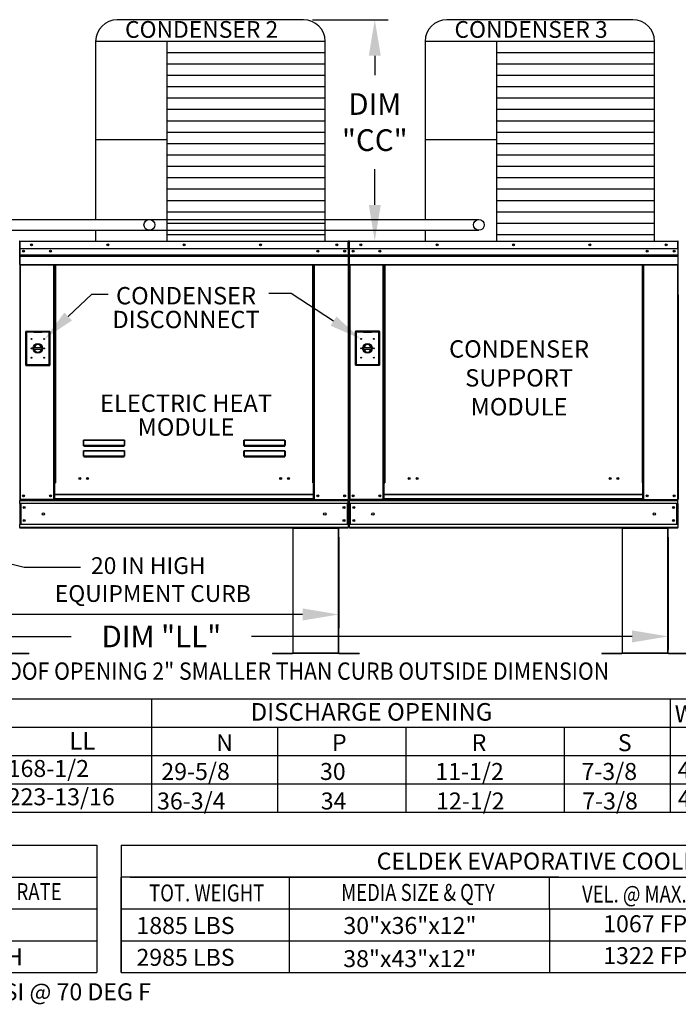
# Model space of a CAD drawing. Extents: x -2 to 626, y -155 to 0.
# Drawn here: x 115 to 170, y -139 to -57 of the extents above; entities that cross this region are included whole.
import ezdxf
from ezdxf.enums import TextEntityAlignment as Align

# ---------------------------------------------------------------- set-up
doc = ezdxf.new("R2010")
doc.units = 0
doc.header["$LTSCALE"] = 4
doc.header["$MEASUREMENT"] = 0
doc.layers.get('0').update_dxf_attribs({"linetype": 'CONTINUOUS'})
doc.layers.get('Defpoints').update_dxf_attribs({"linetype": 'CONTINUOUS'})
doc.styles.get("Standard").update_dxf_attribs({"font": 'TXT.shx'})
doc.dimstyles.new('MOD', dxfattribs={"dimscale": 1.5, "dimtxt": 1.2, "dimasz": 2, "dimexe": 0.75, "dimexo": 0.5, "dimgap": 1, "dimtad": 0, "dimtih": 1, "dimtoh": 1, "dimzin": 0, "dimdsep": 46, "dimtxsty": 'Standard', "dimcen": 0.09, "dimadec": 0, "dimazin": 0, "dimtfac": 1, "dimtofl": 0, "dimtmove": 0, "dimatfit": 3, "dimfxl": 1, "dimtolj": 1, "dimtzin": 0, "dimarcsym": 0})

# ---------------------------------------------------------------- blocks, each defined once
blk = doc.blocks.new('*D7')
at = {"color": 0, "lineweight": -2, "transparency": 16777216}
for p, q in [((60.643, -99.942), (60.643, -107.476)), ((141.671, -99.941), (141.671, -107.476)), ((63.643, -106.351), (93.069, -106.351)), ((138.671, -106.351), (106.269, -106.351))]:
    blk.add_line(p, q, dxfattribs=at)
at = {"color": 0, "transparency": 16777216}
for points in [[(63.643, -105.851), (63.643, -106.851), (60.643, -106.351)], [(138.671, -105.851), (138.671, -106.851), (141.671, -106.351)]]:
    blk.add_solid(points, dxfattribs=at)
at = {"layer": 'Defpoints', "color": 0, "transparency": 16777216}
for p in [(60.643, -99.192), (141.671, -99.191), (141.671, -106.351)]:
    blk.add_point(p, dxfattribs=at)
at = {"color": 0, "transparency": 16777216, "insert": (99.669, -106.351), "char_height": 1.8, "attachment_point": 5}
blk.add_mtext('\\A1;DIM "L"', dxfattribs=at)
blk = doc.blocks.new('*D10')
at = {"color": 0, "lineweight": -2, "transparency": 16777216}
for p, q in [((139.492, -56.934), (145.794, -56.934)), ((144.669, -59.934), (144.669, -61.541)), ((144.669, -72.327), (144.669, -69.341)), ((141.292, -75.327), (145.794, -75.327))]:
    blk.add_line(p, q, dxfattribs=at)
at = {"color": 0, "transparency": 16777216}
for points in [[(144.169, -59.934), (145.169, -59.934), (144.669, -56.934)], [(144.169, -72.327), (145.169, -72.327), (144.669, -75.327)]]:
    blk.add_solid(points, dxfattribs=at)
at = {"layer": 'Defpoints', "color": 0, "transparency": 16777216}
for p in [(138.742, -56.934), (144.669, -56.934), (140.542, -75.327)]:
    blk.add_point(p, dxfattribs=at)
at = {"color": 0, "transparency": 16777216, "insert": (144.669, -65.441), "char_height": 1.8, "attachment_point": 5}
blk.add_mtext('\\A1;DIM\\P"CC"', dxfattribs=at)
blk = doc.blocks.new('*D15')
at = {"color": 0, "lineweight": -2, "transparency": 16777216}
for p, q in [((60.643, -99.942), (60.643, -109.301)), ((169.051, -99.941), (169.051, -109.301)), ((63.643, -108.176), (119.432, -108.176)), ((166.051, -108.176), (134.432, -108.176))]:
    blk.add_line(p, q, dxfattribs=at)
at = {"color": 0, "transparency": 16777216}
for points in [[(63.643, -107.676), (63.643, -108.676), (60.643, -108.176)], [(166.051, -107.676), (166.051, -108.676), (169.051, -108.176)]]:
    blk.add_solid(points, dxfattribs=at)
at = {"layer": 'Defpoints', "color": 0, "transparency": 16777216}
for p in [(60.643, -99.192), (169.051, -99.191), (169.051, -108.176)]:
    blk.add_point(p, dxfattribs=at)
at = {"color": 0, "transparency": 16777216, "insert": (126.932, -108.176), "char_height": 1.8, "attachment_point": 5}
blk.add_mtext('\\A1;DIM "LL"', dxfattribs=at)

msp = doc.modelspace()

# ---------------------------------------------------------------- linework, layer by layer
for p, q in [((138.742, -56.934), (123.272, -56.934)), ((166.123, -56.934), (150.652, -56.934)), ((121.472, -58.734), (121.472, -73.526)), ((140.542, -58.734), (121.472, -58.734)), ((127.396, -58.734), (127.396, -75.327)), ((140.542, -75.327), (140.542, -58.734)), ((148.852, -58.734), (148.852, -73.526)), ((167.923, -58.734), (148.852, -58.734)), ((154.777, -58.734), (154.777, -75.327)), ((167.923, -75.327), (167.923, -58.734)), ((140.542, -59.679), (127.396, -59.679)), ((167.923, -59.679), (154.777, -59.679)), ((140.542, -60.625), (127.396, -60.625)), ((167.923, -60.625), (154.777, -60.625)), ((140.542, -61.57), (127.396, -61.57)), ((167.923, -61.57), (154.777, -61.57)), ((140.542, -62.516), (127.396, -62.516)), ((167.923, -62.516), (154.777, -62.516)), ((140.542, -63.462), (127.396, -63.462)), ((167.923, -63.462), (154.777, -63.462)), ((140.542, -64.407), (127.396, -64.407)), ((167.923, -64.407), (154.777, -64.407)), ((140.542, -65.353), (127.396, -65.353)), ((167.923, -65.353), (154.777, -65.353)), ((127.396, -66.927), (121.472, -66.927)), ((140.542, -66.298), (127.396, -66.298)), ((154.777, -66.927), (148.852, -66.927)), ((167.923, -66.298), (154.777, -66.298)), ((140.542, -67.244), (127.396, -67.244)), ((167.923, -67.244), (154.777, -67.244)), ((140.542, -68.189), (127.396, -68.189)), ((167.923, -68.189), (154.777, -68.189)), ((140.542, -69.135), (127.396, -69.135)), ((167.923, -69.135), (154.777, -69.135)), ((140.542, -70.08), (127.396, -70.08)), ((167.923, -70.08), (154.777, -70.08)), ((140.542, -71.026), (127.396, -71.026)), ((167.923, -71.026), (154.777, -71.026)), ((140.542, -71.971), (127.396, -71.971)), ((167.923, -71.971), (154.777, -71.971)), ((98.557, -73.522), (125.937, -73.527)), ((125.937, -73.522), (153.318, -73.527)), ((140.542, -72.917), (127.396, -72.917)), ((167.923, -72.917), (154.777, -72.917)), ((98.557, -74.426), (125.937, -74.43)), ((121.471, -74.43), (121.472, -75.327)), ((125.937, -74.426), (153.318, -74.43)), ((140.542, -73.863), (127.396, -73.863)), ((148.852, -74.43), (148.852, -75.327)), ((167.923, -73.863), (154.777, -73.863)), ((140.542, -74.808), (127.396, -74.808)), ((167.923, -74.808), (154.777, -74.808)), ((119.185, -81.598), (121.155, -79.727)), ((121.155, -79.727), (122.505, -79.727)), ((137.719, -79.679), (135.875, -79.679)), ((141.24, -81.98), (137.719, -79.679)), ((137.852, -99.191), (141.671, -99.191)), ((165.232, -99.191), (169.051, -99.191)), ((111.032, -101.308), (115.541, -102.421)), ((115.541, -102.421), (120.207, -102.421)), ((0.709, -113.369), (251.057, -113.369)), ((126.111, -113.369), (126.111, -122.786)), ((169.223, -113.369), (169.223, -122.786)), ((0.709, -115.723), (203.403, -115.723)), ((136.571, -115.723), (136.571, -122.786)), ((147.262, -115.723), (147.262, -122.786)), ((160.405, -115.723), (160.405, -122.786)), ((0.709, -118.078), (251.057, -118.078)), ((0.709, -120.432), (251.057, -120.432)), ((0.709, -122.786), (251.057, -122.786)), ((40.677, -125.52), (121.562, -125.52)), ((121.562, -125.52), (121.562, -136.1)), ((123.578, -125.52), (204.463, -125.52)), ((123.578, -125.52), (123.578, -128.165)), ((41.448, -128.165), (121.562, -128.165)), ((159.956, -128.165), (123.578, -128.165)), ((123.578, -136.1), (123.578, -128.165)), ((123.578, -128.165), (123.578, -130.81)), ((123.578, -128.165), (123.578, -130.81)), ((123.578, -128.165), (123.578, -130.81)), ((124.349, -128.165), (176.646, -128.165)), ((137.585, -130.81), (137.585, -128.165)), ((145.261, -128.165), (204.463, -128.165)), ((159.191, -130.81), (159.191, -128.165)), ((40.677, -130.81), (121.562, -130.81)), ((123.578, -130.81), (204.463, -130.81)), ((123.578, -130.81), (123.578, -133.455)), ((123.578, -130.81), (123.578, -133.455)), ((123.578, -130.81), (123.578, -133.455)), ((123.578, -130.81), (123.578, -133.455)), ((123.578, -130.81), (123.578, -133.455)), ((124.349, -130.81), (176.646, -130.81)), ((131.292, -130.81), (136.546, -130.81)), ((137.585, -136.1), (137.585, -130.81)), ((159.191, -130.81), (159.191, -136.1)), ((40.677, -133.455), (121.562, -133.455)), ((123.578, -133.455), (204.463, -133.455)), ((123.578, -133.455), (176.841, -133.455)), ((123.578, -133.455), (123.578, -136.1)), ((123.578, -133.455), (123.578, -136.1)), ((124.349, -133.455), (176.646, -133.455)), ((131.092, -133.455), (136.041, -133.455)), ((40.677, -136.1), (121.562, -136.1)), ((123.578, -136.1), (204.463, -136.1))]:
    msp.add_line(p, q)
at = {"color": 7, "linetype": 'Continuous'}
for p, q in [((115.158, -75.366), (115.134, -75.366)), ((115.158, -75.366), (115.158, -79.799)), ((115.178, -75.369), (115.158, -75.369)), ((115.178, -75.322), (142.47, -75.322)), ((115.178, -75.322), (115.178, -75.322)), ((115.178, -75.345), (115.178, -75.322)), ((115.178, -75.327), (115.178, -75.322)), ((115.178, -75.327), (115.178, -75.366)), ((115.178, -75.345), (115.178, -75.345)), ((142.47, -75.366), (115.178, -75.366)), ((115.178, -75.972), (115.178, -75.366)), ((142.47, -75.972), (115.178, -75.972)), ((115.181, -76.479), (115.181, -75.972)), ((142.468, -75.972), (142.468, -76.479)), ((142.471, -75.322), (142.47, -75.322)), ((142.47, -75.327), (142.47, -75.322)), ((142.47, -75.366), (142.47, -75.327)), ((142.471, -75.345), (142.47, -75.345)), ((142.47, -75.972), (142.47, -75.366)), ((142.491, -75.369), (142.47, -75.369)), ((142.471, -75.345), (142.471, -75.322)), ((142.491, -79.799), (142.491, -75.366)), ((142.491, -75.366), (142.515, -75.366)), ((142.515, -79.799), (142.515, -75.366)), ((142.538, -75.366), (142.515, -75.366)), ((142.515, -75.366), (142.515, -79.799)), ((142.538, -75.366), (142.538, -79.799)), ((142.559, -75.369), (142.538, -75.369)), ((142.558, -75.345), (142.558, -75.322)), ((142.559, -75.322), (142.558, -75.322)), ((142.559, -75.345), (142.558, -75.345)), ((142.559, -75.322), (169.851, -75.322)), ((142.559, -75.327), (142.559, -75.322)), ((142.559, -75.327), (142.559, -75.366)), ((169.851, -75.366), (142.559, -75.366)), ((142.559, -75.972), (142.559, -75.366)), ((169.851, -75.972), (142.559, -75.972)), ((142.561, -76.479), (142.561, -75.972)), ((169.848, -75.972), (169.848, -76.479)), ((169.851, -75.327), (169.851, -75.322)), ((169.852, -75.322), (169.851, -75.322)), ((169.851, -75.366), (169.851, -75.327)), ((169.852, -75.345), (169.851, -75.345)), ((169.851, -75.972), (169.851, -75.366)), ((169.872, -75.369), (169.851, -75.369)), ((169.852, -75.345), (169.852, -75.322)), ((169.872, -75.366), (169.895, -75.366)), ((169.872, -79.799), (169.872, -75.366)), ((115.181, -76.479), (142.468, -76.479)), ((115.181, -76.499), (115.181, -76.479)), ((115.181, -76.499), (142.468, -76.499)), ((115.181, -76.529), (115.181, -76.499)), ((142.468, -76.529), (115.181, -76.529)), ((115.181, -76.573), (115.181, -76.529)), ((115.181, -76.573), (142.468, -76.573)), ((115.181, -77.263), (115.181, -76.573)), ((142.468, -76.479), (142.468, -76.499)), ((142.468, -76.499), (142.468, -76.529)), ((142.468, -76.529), (142.468, -76.573)), ((142.468, -76.573), (142.468, -77.263)), ((142.561, -76.479), (169.848, -76.479)), ((142.561, -76.499), (142.561, -76.479)), ((142.561, -76.499), (169.848, -76.499)), ((142.561, -76.529), (142.561, -76.499)), ((169.848, -76.529), (142.561, -76.529)), ((142.561, -76.573), (142.561, -76.529)), ((142.561, -76.573), (169.848, -76.573)), ((142.561, -77.263), (142.561, -76.573)), ((169.848, -76.479), (169.848, -76.499)), ((169.848, -76.499), (169.848, -76.529)), ((169.848, -76.529), (169.848, -76.573)), ((169.848, -76.573), (169.848, -77.263)), ((115.181, -77.263), (142.468, -77.263)), ((115.181, -77.263), (115.181, -77.307)), ((115.181, -77.307), (142.468, -77.307)), ((115.201, -77.307), (115.201, -96.808)), ((117.997, -95.411), (117.997, -77.307)), ((118.041, -95.411), (118.041, -77.307)), ((118.061, -95.411), (118.061, -77.307)), ((118.081, -77.307), (118.081, -95.411)), ((118.125, -77.307), (118.125, -95.411)), ((139.524, -95.411), (139.524, -77.307)), ((139.568, -95.411), (139.568, -77.307)), ((139.588, -95.411), (139.588, -77.307)), ((139.608, -95.411), (139.608, -77.307)), ((139.652, -95.411), (139.652, -77.307)), ((142.448, -77.307), (142.448, -96.808)), ((142.468, -77.307), (142.468, -77.263)), ((142.561, -77.263), (169.848, -77.263)), ((142.561, -77.263), (142.561, -77.307)), ((142.561, -77.307), (169.848, -77.307)), ((142.582, -77.307), (142.582, -96.808)), ((145.377, -95.411), (145.377, -77.307)), ((145.421, -95.411), (145.421, -77.307)), ((145.441, -95.411), (145.441, -77.307)), ((145.462, -77.307), (145.462, -95.411)), ((145.505, -77.307), (145.505, -95.411)), ((166.905, -95.411), (166.905, -77.307)), ((166.948, -95.411), (166.948, -77.307)), ((166.969, -95.411), (166.969, -77.307)), ((166.989, -95.411), (166.989, -77.307)), ((167.032, -95.411), (167.032, -77.307)), ((169.828, -77.307), (169.828, -96.808)), ((169.848, -77.307), (169.848, -77.263)), ((115.158, -79.799), (115.134, -79.799)), ((115.158, -79.799), (115.158, -96.808)), ((142.491, -79.799), (142.491, -96.808)), ((142.491, -79.799), (142.515, -79.799)), ((142.491, -79.799), (142.515, -79.799)), ((142.538, -79.799), (142.515, -79.799)), ((142.538, -79.799), (142.515, -79.799)), ((142.538, -79.799), (142.538, -96.808)), ((169.872, -79.799), (169.872, -96.808)), ((169.872, -79.799), (169.895, -79.799)), ((117.674, -82.827), (115.655, -82.827)), ((115.655, -82.827), (115.655, -85.655)), ((115.677, -85.633), (115.677, -82.849)), ((115.677, -82.849), (115.721, -82.893)), ((115.677, -82.849), (116.335, -82.849)), ((116.335, -82.893), (115.721, -82.893)), ((115.721, -82.893), (115.721, -85.59)), ((116.994, -82.849), (116.335, -82.849)), ((116.335, -82.893), (116.994, -82.893)), ((116.994, -82.849), (117.652, -82.849)), ((117.608, -82.893), (116.994, -82.893)), ((117.652, -82.849), (117.608, -82.893)), ((117.608, -85.59), (117.608, -82.893)), ((117.652, -82.849), (117.652, -85.633)), ((117.674, -85.655), (117.674, -82.827)), ((145.073, -82.823), (143.054, -82.823)), ((143.054, -82.823), (143.054, -85.651)), ((143.076, -82.845), (143.734, -82.845)), ((143.076, -82.845), (143.12, -82.889)), ((143.076, -85.63), (143.076, -82.845)), ((143.734, -82.889), (143.12, -82.889)), ((143.12, -82.889), (143.12, -85.586)), ((144.392, -82.845), (143.734, -82.845)), ((143.734, -82.889), (144.392, -82.889)), ((144.392, -82.845), (145.051, -82.845)), ((145.007, -82.889), (144.392, -82.889)), ((145.051, -82.845), (145.007, -82.889)), ((145.007, -85.586), (145.007, -82.889)), ((145.051, -82.845), (145.051, -85.63)), ((145.073, -85.651), (145.073, -82.823)), ((116.33, -84.177), (116.999, -84.177)), ((143.729, -84.173), (144.397, -84.173)), ((116.332, -84.312), (116.997, -84.312)), ((143.73, -84.308), (144.396, -84.308)), ((115.655, -85.655), (117.674, -85.655)), ((115.721, -85.59), (115.677, -85.633)), ((117.652, -85.633), (115.677, -85.633)), ((115.721, -85.59), (117.608, -85.59)), ((117.608, -85.59), (117.652, -85.633)), ((143.054, -85.651), (145.073, -85.651)), ((143.12, -85.586), (143.076, -85.63)), ((145.051, -85.63), (143.076, -85.63)), ((143.12, -85.586), (145.007, -85.586)), ((145.007, -85.586), (145.051, -85.63)), ((120.451, -91.916), (120.452, -91.906)), ((120.451, -91.926), (120.451, -91.916)), ((120.451, -91.926), (120.46, -91.926)), ((120.451, -92.308), (120.451, -91.926)), ((120.451, -92.308), (120.46, -92.308)), ((120.452, -91.906), (120.454, -91.898)), ((120.454, -91.898), (120.456, -91.89)), ((120.456, -91.89), (120.459, -91.884)), ((120.459, -91.884), (120.462, -91.879)), ((120.46, -91.908), (120.461, -91.9)), ((120.46, -91.916), (120.46, -91.908)), ((120.46, -91.926), (120.46, -91.916)), ((120.46, -92.308), (120.46, -91.926)), ((120.461, -92.306), (120.46, -92.307)), ((120.46, -92.307), (120.46, -92.307)), ((120.46, -92.307), (120.46, -92.308)), ((120.461, -91.9), (120.462, -91.892)), ((120.462, -92.306), (120.461, -92.306)), ((120.462, -91.879), (120.465, -91.877)), ((120.462, -91.892), (120.464, -91.887)), ((120.464, -92.305), (120.462, -92.306)), ((120.464, -91.887), (120.465, -91.882)), ((120.465, -92.305), (120.464, -92.305)), ((120.465, -91.877), (120.468, -91.876)), ((120.465, -91.882), (120.467, -91.88)), ((120.467, -92.305), (120.465, -92.305)), ((120.467, -91.88), (120.468, -91.879)), ((120.468, -92.305), (120.467, -92.305)), ((120.468, -91.876), (120.468, -91.879)), ((120.468, -91.876), (123.858, -91.876)), ((120.468, -91.879), (120.468, -92.305)), ((123.858, -91.879), (120.468, -91.879)), ((120.468, -92.305), (120.468, -92.317)), ((120.468, -92.305), (123.858, -92.305)), ((120.468, -92.326), (120.468, -92.317)), ((123.858, -92.317), (120.468, -92.317)), ((120.475, -92.326), (120.468, -92.326)), ((120.475, -92.317), (120.475, -92.326)), ((120.475, -92.326), (120.475, -92.379)), ((123.851, -92.35), (120.475, -92.35)), ((120.475, -92.379), (123.851, -92.379)), ((121.889, -92.35), (121.889, -92.317)), ((122.329, -92.317), (122.329, -92.35)), ((123.851, -92.326), (123.851, -92.317)), ((123.858, -92.326), (123.851, -92.326)), ((123.851, -92.379), (123.851, -92.326)), ((123.858, -91.876), (123.861, -91.876)), ((123.858, -91.876), (123.858, -91.879)), ((123.858, -91.879), (123.86, -91.879)), ((123.858, -92.305), (123.858, -91.879)), ((123.86, -92.305), (123.858, -92.305)), ((123.858, -92.305), (123.858, -92.317)), ((123.858, -92.326), (123.858, -92.317)), ((123.86, -91.879), (123.861, -91.881)), ((123.861, -92.305), (123.86, -92.305)), ((123.861, -91.876), (123.864, -91.879)), ((123.861, -91.881), (123.862, -91.885)), ((123.863, -92.305), (123.861, -92.305)), ((123.862, -91.885), (123.864, -91.89)), ((123.864, -92.306), (123.863, -92.305)), ((123.864, -91.879), (123.867, -91.882)), ((123.864, -91.89), (123.865, -91.895)), ((123.865, -92.306), (123.864, -92.306)), ((123.865, -91.895), (123.866, -91.902)), ((123.866, -92.307), (123.865, -92.306)), ((123.866, -91.902), (123.866, -91.91)), ((123.866, -91.91), (123.867, -91.917)), ((123.867, -92.307), (123.866, -92.307)), ((123.867, -91.882), (123.869, -91.887)), ((123.867, -91.917), (123.867, -91.926)), ((123.876, -91.926), (123.867, -91.926)), ((123.867, -91.926), (123.867, -92.308)), ((123.867, -92.308), (123.867, -92.307)), ((123.876, -92.308), (123.867, -92.308)), ((123.869, -91.887), (123.872, -91.893)), ((123.872, -91.893), (123.873, -91.901)), ((123.873, -91.901), (123.875, -91.909)), ((123.875, -91.909), (123.875, -91.917)), ((123.875, -91.917), (123.876, -91.926)), ((123.876, -91.926), (123.876, -92.308)), ((133.788, -91.916), (133.789, -91.906)), ((133.788, -91.926), (133.788, -91.916)), ((133.788, -91.926), (133.797, -91.926)), ((133.788, -92.308), (133.788, -91.926)), ((133.788, -92.308), (133.797, -92.308)), ((133.789, -91.906), (133.791, -91.898)), ((133.791, -91.898), (133.793, -91.89)), ((133.793, -91.89), (133.796, -91.884)), ((133.796, -91.884), (133.799, -91.879)), ((133.797, -91.908), (133.798, -91.9)), ((133.797, -91.916), (133.797, -91.908)), ((133.797, -91.926), (133.797, -91.916)), ((133.797, -92.308), (133.797, -91.926)), ((133.798, -92.306), (133.797, -92.307)), ((133.797, -92.307), (133.797, -92.307)), ((133.797, -92.307), (133.797, -92.308)), ((133.798, -91.9), (133.799, -91.892)), ((133.799, -92.306), (133.798, -92.306)), ((133.799, -91.879), (133.802, -91.877)), ((133.799, -91.892), (133.801, -91.887)), ((133.801, -92.305), (133.799, -92.306)), ((133.801, -91.887), (133.802, -91.882)), ((133.802, -92.305), (133.801, -92.305)), ((133.802, -91.877), (133.805, -91.876)), ((133.802, -91.882), (133.804, -91.88)), ((133.804, -92.305), (133.802, -92.305)), ((133.804, -91.88), (133.805, -91.879)), ((133.805, -92.305), (133.804, -92.305)), ((133.805, -91.876), (133.805, -91.879)), ((133.805, -91.876), (137.195, -91.876)), ((133.805, -91.879), (133.805, -92.305)), ((137.195, -91.879), (133.805, -91.879)), ((133.805, -92.305), (133.805, -92.317)), ((133.805, -92.305), (137.195, -92.305)), ((133.805, -92.326), (133.805, -92.317)), ((137.195, -92.317), (133.805, -92.317)), ((133.813, -92.326), (133.805, -92.326)), ((133.813, -92.317), (133.813, -92.326)), ((133.813, -92.326), (133.813, -92.379)), ((137.188, -92.35), (133.813, -92.35)), ((133.813, -92.379), (137.188, -92.379)), ((137.188, -92.326), (137.188, -92.317)), ((137.195, -92.326), (137.188, -92.326)), ((137.188, -92.379), (137.188, -92.326)), ((137.195, -91.876), (137.195, -91.879)), ((137.195, -91.876), (137.198, -91.876)), ((137.195, -92.305), (137.195, -91.879)), ((137.195, -91.879), (137.197, -91.879)), ((137.197, -92.305), (137.195, -92.305)), ((137.195, -92.305), (137.195, -92.317)), ((137.195, -92.326), (137.195, -92.317)), ((137.197, -91.879), (137.198, -91.881)), ((137.198, -92.305), (137.197, -92.305)), ((137.198, -91.876), (137.201, -91.879)), ((137.198, -91.881), (137.2, -91.885)), ((137.2, -92.305), (137.198, -92.305)), ((137.2, -91.885), (137.201, -91.89)), ((137.201, -92.306), (137.2, -92.305)), ((137.201, -91.879), (137.204, -91.882)), ((137.201, -91.89), (137.202, -91.895)), ((137.202, -92.306), (137.201, -92.306)), ((137.202, -91.895), (137.203, -91.902)), ((137.203, -92.307), (137.202, -92.306)), ((137.203, -91.902), (137.203, -91.91)), ((137.203, -91.91), (137.204, -91.917)), ((137.204, -92.307), (137.203, -92.307)), ((137.204, -91.882), (137.206, -91.887)), ((137.204, -91.917), (137.204, -91.926)), ((137.213, -91.926), (137.204, -91.926)), ((137.204, -91.926), (137.204, -92.308)), ((137.204, -92.308), (137.204, -92.307)), ((137.213, -92.308), (137.204, -92.308)), ((137.206, -91.887), (137.209, -91.893)), ((137.209, -91.893), (137.21, -91.901)), ((137.21, -91.901), (137.212, -91.909)), ((137.212, -91.909), (137.212, -91.917)), ((137.212, -91.917), (137.213, -91.926)), ((137.213, -91.926), (137.213, -92.308)), ((120.451, -92.795), (120.452, -92.786)), ((120.451, -92.805), (120.451, -92.795)), ((120.451, -92.805), (120.46, -92.805)), ((120.451, -93.187), (120.451, -92.805)), ((120.451, -93.187), (120.46, -93.187)), ((120.452, -92.786), (120.454, -92.777)), ((120.454, -92.777), (120.456, -92.77)), ((120.456, -92.77), (120.459, -92.763)), ((120.459, -92.763), (120.462, -92.759)), ((120.46, -92.787), (120.461, -92.779)), ((120.46, -92.796), (120.46, -92.787)), ((120.46, -92.805), (120.46, -92.796)), ((120.46, -93.187), (120.46, -92.805)), ((120.461, -93.186), (120.46, -93.186)), ((120.46, -93.186), (120.46, -93.187)), ((120.46, -93.187), (120.46, -93.187)), ((120.461, -92.779), (120.462, -92.772)), ((120.462, -93.185), (120.461, -93.186)), ((120.462, -92.759), (120.465, -92.756)), ((120.462, -92.772), (120.464, -92.766)), ((120.464, -93.185), (120.462, -93.185)), ((120.464, -92.766), (120.465, -92.762)), ((120.465, -93.184), (120.464, -93.185)), ((120.465, -92.756), (120.468, -92.755)), ((120.465, -92.762), (120.467, -92.759)), ((120.467, -93.184), (120.465, -93.184)), ((120.467, -92.759), (120.468, -92.758)), ((120.468, -93.184), (120.467, -93.184)), ((120.468, -92.755), (120.468, -92.758)), ((120.468, -92.755), (123.858, -92.755)), ((120.468, -92.758), (120.468, -93.184)), ((123.858, -92.758), (120.468, -92.758)), ((120.468, -93.184), (120.468, -93.196)), ((120.468, -93.184), (123.858, -93.184)), ((120.468, -93.205), (120.468, -93.196)), ((123.858, -93.196), (120.468, -93.196)), ((120.475, -93.205), (120.468, -93.205)), ((120.475, -93.196), (120.475, -93.205)), ((120.475, -93.205), (120.475, -93.258)), ((120.475, -93.229), (123.851, -93.229)), ((120.475, -93.258), (123.851, -93.258)), ((121.889, -93.229), (121.889, -93.196)), ((122.329, -93.229), (122.329, -93.196)), ((122.329, -93.229), (122.329, -93.196)), ((122.714, -93.196), (122.714, -93.229)), ((122.74, -93.196), (122.74, -93.229)), ((123.851, -93.205), (123.851, -93.196)), ((123.858, -93.205), (123.851, -93.205)), ((123.851, -93.258), (123.851, -93.205)), ((123.858, -92.755), (123.858, -92.758)), ((123.858, -92.755), (123.861, -92.756)), ((123.858, -92.758), (123.86, -92.759)), ((123.858, -93.184), (123.858, -92.758)), ((123.86, -93.184), (123.858, -93.184)), ((123.858, -93.184), (123.858, -93.196)), ((123.858, -93.205), (123.858, -93.196)), ((123.86, -92.759), (123.861, -92.762)), ((123.861, -93.184), (123.86, -93.184)), ((123.861, -92.756), (123.865, -92.759)), ((123.861, -92.762), (123.863, -92.766)), ((123.863, -93.185), (123.861, -93.184)), ((123.863, -92.766), (123.864, -92.772)), ((123.864, -93.185), (123.863, -93.185)), ((123.864, -92.772), (123.865, -92.779)), ((123.865, -93.186), (123.864, -93.185)), ((123.865, -92.759), (123.868, -92.763)), ((123.865, -92.779), (123.866, -92.787)), ((123.866, -93.186), (123.865, -93.186)), ((123.866, -92.787), (123.867, -92.796)), ((123.867, -93.187), (123.866, -93.186)), ((123.867, -92.796), (123.867, -92.805)), ((123.867, -92.805), (123.867, -93.187)), ((123.876, -92.805), (123.867, -92.805)), ((123.867, -93.187), (123.867, -93.187)), ((123.876, -93.187), (123.867, -93.187)), ((123.868, -92.763), (123.87, -92.77)), ((123.87, -92.77), (123.873, -92.777)), ((123.873, -92.777), (123.874, -92.786)), ((123.874, -92.786), (123.875, -92.795)), ((123.875, -92.795), (123.876, -92.805)), ((123.876, -92.805), (123.876, -93.187)), ((133.788, -92.795), (133.789, -92.786)), ((133.788, -92.805), (133.788, -92.795)), ((133.788, -92.805), (133.797, -92.805)), ((133.788, -93.187), (133.788, -92.805)), ((133.788, -93.187), (133.797, -93.187)), ((133.789, -92.786), (133.791, -92.777)), ((133.791, -92.777), (133.793, -92.77)), ((133.793, -92.77), (133.796, -92.763)), ((133.796, -92.763), (133.799, -92.759)), ((133.797, -92.787), (133.798, -92.779)), ((133.797, -92.796), (133.797, -92.787)), ((133.797, -92.805), (133.797, -92.796)), ((133.797, -93.187), (133.797, -92.805)), ((133.798, -93.186), (133.797, -93.186)), ((133.797, -93.186), (133.797, -93.187)), ((133.797, -93.187), (133.797, -93.187)), ((133.798, -92.779), (133.799, -92.772)), ((133.799, -93.185), (133.798, -93.186)), ((133.799, -92.759), (133.802, -92.756)), ((133.799, -92.772), (133.801, -92.766)), ((133.801, -93.185), (133.799, -93.185)), ((133.801, -92.766), (133.802, -92.762)), ((133.802, -93.184), (133.801, -93.185)), ((133.802, -92.756), (133.805, -92.755)), ((133.802, -92.762), (133.804, -92.759)), ((133.804, -93.184), (133.802, -93.184)), ((133.804, -92.759), (133.805, -92.758)), ((133.805, -93.184), (133.804, -93.184)), ((133.805, -92.755), (133.805, -92.758)), ((133.805, -92.755), (137.195, -92.755)), ((133.805, -92.758), (133.805, -93.184)), ((137.195, -92.758), (133.805, -92.758)), ((133.805, -93.184), (133.805, -93.196)), ((133.805, -93.184), (137.195, -93.184)), ((133.805, -93.205), (133.805, -93.196)), ((137.195, -93.196), (133.805, -93.196)), ((133.813, -93.205), (133.805, -93.205)), ((133.813, -93.196), (133.813, -93.205)), ((133.813, -93.205), (133.813, -93.258)), ((133.813, -93.229), (137.188, -93.229)), ((133.813, -93.258), (137.188, -93.258)), ((136.635, -93.196), (136.635, -93.229)), ((137.121, -93.196), (137.121, -93.229)), ((137.148, -93.196), (137.148, -93.229)), ((137.188, -93.205), (137.188, -93.196)), ((137.195, -93.205), (137.188, -93.205)), ((137.188, -93.258), (137.188, -93.205)), ((137.195, -92.755), (137.195, -92.758)), ((137.195, -92.755), (137.199, -92.756)), ((137.195, -92.758), (137.197, -92.759)), ((137.195, -93.184), (137.195, -92.758)), ((137.197, -93.184), (137.195, -93.184)), ((137.195, -93.184), (137.195, -93.196)), ((137.195, -93.205), (137.195, -93.196)), ((137.197, -92.759), (137.198, -92.762)), ((137.198, -93.184), (137.197, -93.184)), ((137.198, -92.762), (137.2, -92.766)), ((137.2, -93.185), (137.198, -93.184)), ((137.199, -92.756), (137.202, -92.759)), ((137.2, -92.766), (137.201, -92.772)), ((137.201, -93.185), (137.2, -93.185)), ((137.201, -92.772), (137.202, -92.779)), ((137.202, -93.186), (137.201, -93.185)), ((137.202, -92.759), (137.205, -92.763)), ((137.202, -92.779), (137.203, -92.787)), ((137.203, -93.186), (137.202, -93.186)), ((137.203, -92.787), (137.204, -92.796)), ((137.204, -93.187), (137.203, -93.186)), ((137.204, -92.796), (137.204, -92.805)), ((137.204, -92.805), (137.204, -93.187)), ((137.213, -92.805), (137.204, -92.805)), ((137.204, -93.187), (137.204, -93.187)), ((137.213, -93.187), (137.204, -93.187)), ((137.205, -92.763), (137.208, -92.77)), ((137.208, -92.77), (137.21, -92.777)), ((137.21, -92.777), (137.211, -92.786)), ((137.211, -92.786), (137.212, -92.795)), ((137.212, -92.795), (137.213, -92.805)), ((137.213, -92.805), (137.213, -93.187)), ((117.997, -95.411), (118.041, -95.411)), ((117.997, -96.808), (117.997, -95.411)), ((117.997, -95.434), (118.081, -95.434)), ((118.081, -95.478), (117.997, -95.478)), ((118.041, -95.411), (118.081, -95.411)), ((118.081, -95.411), (118.125, -95.411)), ((118.081, -96.382), (118.081, -95.411)), ((139.568, -95.411), (139.524, -95.411)), ((139.568, -95.411), (139.608, -95.411)), ((139.568, -96.382), (139.568, -95.411)), ((139.568, -95.434), (139.652, -95.434)), ((139.652, -95.478), (139.568, -95.478)), ((139.608, -95.411), (139.652, -95.411)), ((139.652, -96.808), (139.652, -95.411)), ((145.377, -96.808), (145.377, -95.411)), ((145.377, -95.411), (145.421, -95.411)), ((145.377, -95.434), (145.462, -95.434)), ((145.462, -95.478), (145.377, -95.478)), ((145.421, -95.411), (145.462, -95.411)), ((145.462, -96.382), (145.462, -95.411)), ((145.462, -95.411), (145.505, -95.411)), ((166.948, -95.411), (166.905, -95.411)), ((166.948, -96.382), (166.948, -95.411)), ((166.948, -95.411), (166.989, -95.411)), ((166.948, -95.434), (167.032, -95.434)), ((167.032, -95.478), (166.948, -95.478)), ((166.989, -95.411), (167.032, -95.411)), ((167.032, -96.808), (167.032, -95.411)), ((139.568, -96.382), (118.081, -96.382)), ((118.081, -96.382), (118.081, -96.395)), ((118.081, -96.395), (139.568, -96.395)), ((118.081, -96.737), (118.081, -96.395)), ((139.568, -96.395), (139.568, -96.382)), ((139.568, -96.737), (139.568, -96.395)), ((166.948, -96.382), (145.462, -96.382)), ((145.462, -96.382), (145.462, -96.395)), ((145.462, -96.395), (166.948, -96.395)), ((145.462, -96.737), (145.462, -96.395)), ((166.948, -96.395), (166.948, -96.382)), ((166.948, -96.737), (166.948, -96.395)), ((115.158, -96.808), (115.201, -96.808)), ((115.181, -96.808), (115.181, -96.877)), ((115.181, -96.877), (142.468, -96.877)), ((115.181, -97.133), (115.181, -96.877)), ((142.468, -97.133), (115.181, -97.133)), ((115.181, -97.133), (115.181, -98.867)), ((117.997, -96.808), (115.201, -96.808)), ((115.23, -97.133), (115.23, -98.867)), ((115.25, -97.133), (115.25, -98.867)), ((118.081, -96.765), (117.997, -96.765)), ((118.081, -96.808), (117.997, -96.808)), ((139.568, -96.737), (118.081, -96.737)), ((118.081, -96.808), (118.081, -96.737)), ((118.081, -96.808), (139.568, -96.808)), ((139.568, -96.737), (139.568, -96.808)), ((139.652, -96.765), (139.568, -96.765)), ((139.652, -96.808), (139.568, -96.808)), ((139.652, -96.808), (142.448, -96.808)), ((142.399, -98.867), (142.399, -97.133)), ((142.419, -97.133), (142.419, -98.867)), ((142.448, -96.808), (142.491, -96.808)), ((142.468, -96.877), (142.468, -96.808)), ((142.468, -97.133), (142.468, -96.877)), ((142.468, -97.133), (142.468, -98.867)), ((142.538, -96.808), (142.582, -96.808)), ((142.561, -96.808), (142.561, -96.877)), ((142.561, -96.877), (169.848, -96.877)), ((142.561, -97.133), (142.561, -96.877)), ((169.848, -97.133), (142.561, -97.133)), ((142.561, -97.133), (142.561, -98.867)), ((145.377, -96.808), (142.582, -96.808)), ((142.61, -97.133), (142.61, -98.867)), ((142.63, -97.133), (142.63, -98.867)), ((145.462, -96.765), (145.377, -96.765)), ((145.462, -96.808), (145.377, -96.808)), ((166.948, -96.737), (145.462, -96.737)), ((145.462, -96.808), (145.462, -96.737)), ((145.462, -96.808), (166.948, -96.808)), ((166.948, -96.737), (166.948, -96.808)), ((167.032, -96.765), (166.948, -96.765)), ((167.032, -96.808), (166.948, -96.808)), ((167.032, -96.808), (169.828, -96.808)), ((169.779, -98.867), (169.779, -97.133)), ((169.8, -97.133), (169.8, -98.867)), ((169.828, -96.808), (169.872, -96.808)), ((169.848, -96.877), (169.848, -96.808)), ((169.848, -97.133), (169.848, -96.877)), ((169.848, -97.133), (169.848, -98.867)), ((142.468, -98.867), (115.181, -98.867)), ((115.181, -99.123), (115.181, -98.867)), ((142.468, -98.867), (142.468, -99.123)), ((169.848, -98.867), (142.561, -98.867)), ((142.561, -99.123), (142.561, -98.867)), ((169.848, -98.867), (169.848, -99.123)), ((142.468, -99.123), (115.181, -99.123)), ((115.181, -99.123), (115.181, -99.191)), ((142.468, -99.191), (115.181, -99.191)), ((137.852, -99.191), (137.852, -109.536)), ((137.882, -109.536), (137.882, -99.191)), ((141.64, -109.536), (141.64, -99.191)), ((141.671, -109.536), (141.671, -99.191)), ((142.468, -99.191), (142.468, -99.123)), ((169.848, -99.123), (142.561, -99.123)), ((142.561, -99.123), (142.561, -99.191)), ((169.848, -99.191), (142.561, -99.191)), ((165.232, -99.191), (165.232, -109.536)), ((165.263, -109.536), (165.263, -99.191)), ((169.02, -109.536), (169.02, -99.191)), ((169.051, -109.536), (169.051, -99.191)), ((169.848, -99.191), (169.848, -99.123)), ((114.243, -109.556), (115.92, -109.556)), ((114.243, -109.587), (115.92, -109.587)), ((115.92, -109.556), (115.92, -109.587)), ((136.155, -109.556), (136.155, -109.587)), ((136.155, -109.556), (137.832, -109.556)), ((136.155, -109.587), (137.832, -109.587)), ((137.832, -109.556), (137.832, -109.587)), ((137.856, -109.536), (137.852, -109.536)), ((137.852, -109.536), (137.852, -109.536)), ((137.882, -109.536), (137.852, -109.536)), ((137.856, -109.536), (137.882, -109.536)), ((137.882, -109.536), (141.64, -109.536)), ((137.882, -109.556), (137.882, -109.536)), ((141.64, -109.556), (137.882, -109.556)), ((137.882, -109.556), (137.882, -109.587)), ((141.64, -109.587), (137.882, -109.587)), ((141.64, -109.536), (141.64, -109.556)), ((141.64, -109.536), (141.671, -109.536)), ((141.64, -109.536), (141.666, -109.536)), ((141.64, -109.556), (141.64, -109.587)), ((141.666, -109.536), (141.671, -109.536)), ((141.671, -109.536), (141.671, -109.536)), ((141.69, -109.556), (141.69, -109.587)), ((141.69, -109.556), (143.368, -109.556)), ((141.69, -109.587), (143.368, -109.587)), ((143.368, -109.556), (143.368, -109.587)), ((163.535, -109.556), (165.213, -109.556)), ((163.535, -109.556), (163.535, -109.587)), ((163.535, -109.587), (165.213, -109.587)), ((165.213, -109.556), (165.213, -109.587)), ((165.263, -109.536), (165.232, -109.536)), ((165.232, -109.536), (165.232, -109.536)), ((165.236, -109.536), (165.232, -109.536)), ((165.236, -109.536), (165.263, -109.536)), ((165.263, -109.556), (165.263, -109.536)), ((165.263, -109.536), (169.02, -109.536)), ((165.263, -109.556), (165.263, -109.587)), ((169.02, -109.556), (165.263, -109.556)), ((169.02, -109.587), (165.263, -109.587)), ((169.02, -109.536), (169.047, -109.536)), ((169.02, -109.536), (169.051, -109.536)), ((169.02, -109.536), (169.02, -109.556)), ((169.02, -109.556), (169.02, -109.587)), ((169.047, -109.536), (169.051, -109.536)), ((169.051, -109.536), (169.051, -109.536)), ((169.071, -109.556), (170.748, -109.556)), ((169.071, -109.556), (169.071, -109.587)), ((169.071, -109.587), (170.748, -109.587))]:
    msp.add_line(p, q, dxfattribs=at)
for points in [[(121.472, -71.499), (121.472, -72.042)], [(148.852, -71.499), (148.852, -72.042)]]:
    msp.add_lwpolyline(points)
for centre, radius in [((125.937, -73.979), 0.452), ((153.318, -73.979), 0.452), ((116.132, -75.647), 0.0812), ((116.132, -75.647), 0.0422), ((122.478, -75.647), 0.0812), ((122.478, -75.647), 0.0422), ((128.824, -75.647), 0.0812), ((128.824, -75.647), 0.0422), ((135.171, -75.647), 0.0812), ((135.171, -75.647), 0.0422), ((141.517, -75.647), 0.0812), ((141.517, -75.647), 0.0422), ((143.513, -75.647), 0.0812), ((143.513, -75.647), 0.0422), ((149.859, -75.647), 0.0812), ((149.859, -75.647), 0.0422), ((156.205, -75.647), 0.0812), ((156.205, -75.647), 0.0422), ((162.551, -75.647), 0.0812), ((162.551, -75.647), 0.0422), ((168.897, -75.647), 0.0812), ((168.897, -75.647), 0.0422), ((115.482, -76.172), 0.0812), ((115.482, -76.172), 0.0422), ((117.716, -76.172), 0.0812), ((117.716, -76.172), 0.0422), ((139.933, -76.172), 0.0812), ((139.933, -76.172), 0.0422), ((142.166, -76.172), 0.0812), ((142.166, -76.172), 0.0422), ((142.863, -76.172), 0.0812), ((142.863, -76.172), 0.0422), ((145.096, -76.172), 0.0812), ((145.096, -76.172), 0.0422), ((167.314, -76.172), 0.0812), ((167.314, -76.172), 0.0422), ((169.547, -76.172), 0.0812), ((169.547, -76.172), 0.0422), ((116.138, -83.464), 0.0362), ((117.191, -83.464), 0.0362), ((143.537, -83.46), 0.0362), ((144.59, -83.46), 0.0362), ((116.138, -84.241), 0.0362), ((116.665, -84.241), 0.401), ((116.665, -84.241), 0.34), ((117.191, -84.241), 0.0362), ((143.537, -84.237), 0.0362), ((144.063, -84.237), 0.401), ((144.063, -84.237), 0.34), ((144.59, -84.237), 0.0362), ((116.138, -85.019), 0.0362), ((117.191, -85.019), 0.0362), ((143.537, -85.015), 0.0362), ((144.59, -85.015), 0.0362), ((120.152, -95.058), 0.0812), ((120.152, -95.058), 0.0422), ((120.802, -95.058), 0.0812), ((120.802, -95.058), 0.0422), ((136.847, -95.058), 0.0812), ((136.847, -95.058), 0.0422), ((137.497, -95.058), 0.0812), ((137.497, -95.058), 0.0422), ((147.533, -95.058), 0.0812), ((147.533, -95.058), 0.0422), ((148.182, -95.058), 0.0812), ((148.182, -95.058), 0.0422), ((164.228, -95.058), 0.0812), ((164.228, -95.058), 0.0422), ((164.877, -95.058), 0.0812), ((164.877, -95.058), 0.0422), ((115.482, -96.484), 0.0812), ((115.482, -96.484), 0.0422), ((117.716, -96.484), 0.0812), ((117.716, -96.484), 0.0422), ((139.933, -96.484), 0.0812), ((139.933, -96.484), 0.0422), ((142.166, -96.484), 0.0812), ((142.166, -96.484), 0.0422), ((142.863, -96.484), 0.0812), ((142.863, -96.484), 0.0422), ((145.096, -96.484), 0.0812), ((145.096, -96.484), 0.0422), ((167.314, -96.484), 0.0812), ((167.314, -96.484), 0.0422), ((169.547, -96.484), 0.0812), ((169.547, -96.484), 0.0422), ((115.539, -97.466), 0.0812), ((115.539, -97.466), 0.0422), ((117.13, -98), 0.102), ((140.519, -98), 0.102), ((142.11, -97.466), 0.0812), ((142.11, -97.466), 0.0422), ((142.919, -97.466), 0.0812), ((142.919, -97.466), 0.0422), ((144.51, -98), 0.102), ((167.899, -98), 0.102), ((169.491, -97.466), 0.0812), ((169.491, -97.466), 0.0422), ((115.539, -98.534), 0.0812), ((115.539, -98.534), 0.0422), ((142.11, -98.534), 0.0812), ((142.11, -98.534), 0.0422), ((142.919, -98.534), 0.0812), ((142.919, -98.534), 0.0422), ((169.491, -98.534), 0.0812), ((169.491, -98.534), 0.0422)]:
    msp.add_circle(centre, radius, dxfattribs=at)
for centre, start, end in [((123.272, -58.734), 90, 180), ((138.742, -58.734), 0, 90), ((150.652, -58.734), 90, 180), ((166.123, -58.734), 0, 90)]:
    msp.add_arc(centre, 1.8, start, end)
for centre, radius, start, end in [((115.178, -75.366), 0.0435, 90, 180), ((115.178, -75.366), 0.0201, 90, 180), ((142.471, -75.366), 0.0435, 0, 90), ((142.471, -75.366), 0.0201, 0, 90), ((142.558, -75.366), 0.0435, 90, 180), ((142.558, -75.366), 0.0201, 90, 180), ((169.852, -75.366), 0.0435, 0, 90), ((169.852, -75.366), 0.0201, 0, 90), ((142.471, -79.799), 0.0435, 297.5606, 0), ((142.471, -79.799), 0.0435, 297.5606, 0), ((142.558, -79.799), 0.0435, 180, 242.4394), ((142.558, -79.799), 0.0435, 180, 242.4394), ((169.852, -79.799), 0.0435, 297.5606, 0), ((116.665, -84.241), 0.307, 12.17802, 167.82198), ((144.063, -84.237), 0.307, 12.17802, 167.82198), ((116.665, -84.241), 0.307, 193.28223, 346.71777), ((144.063, -84.237), 0.307, 193.28223, 346.71777), ((120.468, -92.308), 0.0176, 180, 270), ((120.468, -92.308), 0.00879, 180, 270), ((123.858, -92.308), 0.0176, 270, 0), ((123.858, -92.308), 0.00879, 270, 0), ((133.805, -92.308), 0.0176, 180, 270), ((133.805, -92.308), 0.00879, 180, 270), ((137.195, -92.308), 0.0176, 270, 0), ((137.195, -92.308), 0.00879, 270, 0), ((120.468, -93.187), 0.0176, 180, 270), ((120.468, -93.187), 0.00879, 180, 270), ((123.858, -93.187), 0.0176, 270, 0), ((123.858, -93.187), 0.00879, 270, 0), ((133.805, -93.187), 0.0176, 180, 270), ((133.805, -93.187), 0.00879, 180, 270), ((137.195, -93.187), 0.0176, 270, 0), ((137.195, -93.187), 0.00879, 270, 0), ((137.832, -109.536), 0.0197, 270, 0), ((137.832, -109.536), 0.0503, 270, 0), ((141.69, -109.536), 0.0503, 180, 270), ((141.69, -109.536), 0.0197, 180, 270), ((165.213, -109.536), 0.0503, 270, 0), ((165.213, -109.536), 0.0197, 270, 0), ((169.071, -109.536), 0.0503, 180, 270), ((169.071, -109.536), 0.0197, 180, 270)]:
    msp.add_arc(centre, radius, start, end, dxfattribs=at)
for points in [[(119.495, -81.924), (118.875, -81.271), (117.227, -83.457)], [(141.486, -81.603), (140.994, -82.356), (143.5, -83.456)]]:
    msp.add_solid(points)

# ---------------------------------------------------------------- texts
at = {"linetype": 'Continuous'}
for s, height, p in [('CONDENSER 2', 1.39219, (123.912, -58.44)), ('CONDENSER 3', 1.39219, (151.293, -58.44)), ('20 IN HIGH', 1.3922, (121.086, -102.987)), ('EQUIPMENT CURB', 1.39219, (118.079, -105.308)), ('** MAX EVAP WATER PRESSURE = 50 PSI @ 70 DEG F', 1.41, (80.164, -138.408))]:
    msp.add_text(s, height=height, dxfattribs=at).set_placement(p)
for s, p in [('CONDENSER', (128.982, -80.585)), ('DISCONNECT', (128.982, -82.563)), ('CONDENSER', (156.66, -85.011)), ('SUPPORT', (156.66, -87.411)), ('ELECTRIC HEAT', (128.982, -89.519)), ('MODULE', (156.66, -89.811)), ('MODULE', (128.982, -91.497))]:
    msp.add_text(s, height=1.44).set_placement(p, align=Align.CENTER)
at = {"color": 7, "linetype": 'Continuous', "width": 0.9}
msp.add_text('MAX. ROOF OPENING 2" SMALLER THAN CURB OUTSIDE DIMENSION', height=1.44, dxfattribs=at).set_placement((108.491, -111.777))
for s, height, p in [('DISCHARGE OPENING', 1.46, (144.395, -114.443)), ('CELDEK EVAPORATIVE COOLING UNIT', 1.41, (161.675, -126.842)), ('30"x36"x12"', 1.41, (147.589, -132.193)), ('1067 FPM', 1.41, (167.923, -132.049)), ('12 GPH', 1.41, (112.175, -134.793)), ('1322 FPM', 1.41, (167.923, -134.695)), ('38"x43"x12"', 1.41, (147.581, -134.947))]:
    msp.add_text(s, height=height).set_placement(p, align=Align.MIDDLE_CENTER)
for s, height, p in [('WATER INLET', 1.41, (169.601, -115.311)), ('LL', 1.4567, (119.283, -117.579)), ('N', 1.41, (131.487, -117.707)), ('P', 1.41, (141.115, -117.707)), ('R', 1.41, (152.721, -117.707)), ('S', 1.41, (164.87, -117.707)), ('168-1/2', 1.41, (114.16, -119.851)), ('29-5/8', 1.41, (126.929, -120.101)), ('11-1/2', 1.41, (149.7, -120.101)), ('7-3/8', 1.41, (161.844, -120.101)), ('4-1/2', 1.41, (169.842, -119.977)), ('30', 1.41, (140.115, -120.101)), ('223-13/16', 1.41, (114.162, -122.205)), ('36-3/4', 1.41, (126.572, -122.552)), ('12-1/2', 1.41, (149.764, -122.552)), ('7-3/8', 1.41, (161.907, -122.552)), ('4-1/2', 1.41, (169.852, -122.358)), ('34', 1.41, (140.179, -122.552)), ('1885 LBS', 1.41, (124.862, -132.897)), ('2985 LBS', 1.41, (124.862, -135.542))]:
    msp.add_text(s, height=height).set_placement(p)
at = {"width": 0.8}
for s, p in [('MAX. FLOW RATE', (112.589, -129.38)), ('TOT. WEIGHT', (130.7, -129.487)), ('MEDIA SIZE & QTY', (148.257, -129.445)), ('VEL. @ MAX. CFM', (167.951, -129.577))]:
    msp.add_text(s, height=1.41, dxfattribs=at).set_placement(p, align=Align.MIDDLE_CENTER)

# ---------------------------------------------------------------- dimensions: what is measured, and where the dimension line sits
dim = msp.add_linear_dim(base=(144.669, -56.934), p1=(140.542, -75.327), p2=(138.742, -56.934), angle=90, text='DIM\\P"CC"', dimstyle='MOD', override={"dimpost": '"'})
dim.commit()
dim.dimension.update_dxf_attribs({"geometry": '*D10', "text_midpoint": (144.669, -65.441), "dimtype": 160})
for base, p2, text, picture, middle in [((141.671, -106.351), (141.671, -99.191), 'DIM "L"', '*D7', (99.669, -106.351)), ((169.051, -108.176), (169.051, -99.191), 'DIM "LL"', '*D15', (126.932, -108.176))]:
    dim = msp.add_linear_dim(base=base, p1=(60.643, -99.192), p2=p2, text=text, dimstyle='MOD', override={"dimpost": '"'})
    dim.commit()
    dim.dimension.update_dxf_attribs({"geometry": picture, "text_midpoint": middle, "dimtype": 160})

doc.saveas('drawing.dxf')
